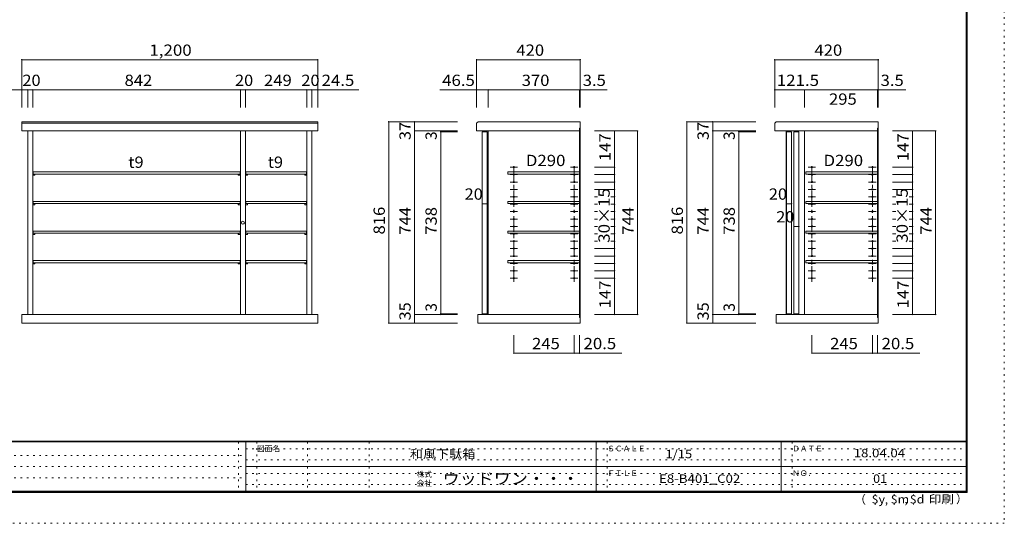
# Model space of a CAD drawing. Units: millimetres. Extents: x -6140 to 6160, y -4455 to 4425.
# Drawn here: x -1824 to 6160, y -4455 to -371 of the extents above; entities that cross this region are included whole.
import ezdxf

# ---------------------------------------------------------------- set-up
doc = ezdxf.new("R2010")
doc.units = ezdxf.units.MM
doc.header["$LTSCALE"] = 30
doc.linetypes.add('JWW_CENTER1', pattern=[6.773333, 4.233333, -0.846667, 0.846667, -0.846667])
doc.linetypes.add('JWW_HOJO', pattern=[1.693333, -1.27, 0.423333])
for name, color, linetype in [('2-2', 7, 'Continuous'), ('F-0', 7, 'Continuous'), ('F-1', 7, 'Continuous'), ('F-A', 7, 'Continuous')]:
    doc.layers.add(name, color=color, linetype=linetype)
doc.styles.add('ＭＳ ゴシック', font='msgothic.ttc', dxfattribs={"height": 1})

msp = doc.modelspace()

# ---------------------------------------------------------------- linework, layer by layer
at = {"layer": '2-2', "color": 4, "linetype": 'Continuous', "lineweight": 5}
for p, q in [((-1807.2, -695.5), (592.8, -695.5)), ((1881, -695.5), (2721, -695.5)), ((4297.9, -695.5), (5137.9, -695.5)), ((-1758.2, -940.1), (-2115.8, -940.1)), ((-1718.2, -940.1), (-1758.2, -940.1)), ((-34.2, -940.1), (-1718.2, -940.1)), ((5.8, -940.1), (-34.2, -940.1)), ((5.8, -940.1), (503.8, -940.1)), ((543.8, -940.1), (503.8, -940.1)), ((543.8, -940.1), (924.7, -940.1)), ((1583.1, -940.1), (1974, -940.1)), ((1974, -940.1), (2714, -940.1)), ((2714, -940.1), (2939, -940.1)), ((4297.9, -940.1), (4540.9, -940.1)), ((4540.9, -940.1), (5130.9, -940.1)), ((5130.9, -940.1), (5361.2, -940.1)), ((1168.7, -2831.2), (1168.7, -1199.2)), ((1378.4, -1273.2), (1378.4, -1199.2)), ((1378.4, -1273.2), (1378.4, -2761.2)), ((1589.7, -1273.2), (1589.7, -1279.2)), ((2999.1, -1273.2), (2999.1, -1567.2)), ((3185.9, -1273.2), (3185.9, -2761.2)), ((3585.6, -2831.2), (3585.6, -1199.2)), ((3795.3, -1273.2), (3795.3, -1199.2)), ((3795.3, -1273.2), (3795.3, -2761.2)), ((4006.6, -1273.2), (4006.6, -1279.2)), ((5416, -1273.2), (5416, -1567.2)), ((5602.8, -1273.2), (5602.8, -2761.2)), ((1589.7, -1279.2), (1589.7, -2755.2)), ((4006.6, -1279.2), (4006.6, -2755.2)), ((2999.1, -1567.2), (2999.1, -1627.2)), ((5416, -1567.2), (5416, -1627.2)), ((2999.1, -1627.2), (2999.1, -1687.2)), ((5416, -1627.2), (5416, -1687.2)), ((2999.1, -1687.2), (2999.1, -1747.2)), ((2999.1, -1747.2), (2999.1, -1807.2)), ((5416, -1687.2), (5416, -1747.2)), ((5416, -1747.2), (5416, -1807.2)), ((2999.1, -1807.2), (2999.1, -1867.2)), ((5416, -1807.2), (5416, -1867.2)), ((1927, -1862.8), (1967, -1862.8)), ((2999.1, -1867.2), (2999.1, -1927.2)), ((4393.9, -1862.8), (4433.9, -1862.8)), ((5416, -1867.2), (5416, -1927.2)), ((2999.1, -1927.2), (2999.1, -1987.2)), ((2999.1, -1987.2), (2999.1, -2047.2)), ((5416, -1927.2), (5416, -1987.2)), ((5416, -1987.2), (5416, -2047.2)), ((2999.1, -2047.2), (2999.1, -2107.2)), ((4453.9, -2047.2), (4493.9, -2047.2)), ((5416, -2047.2), (5416, -2107.2)), ((2999.1, -2107.2), (2999.1, -2167.2)), ((5416, -2107.2), (5416, -2167.2)), ((2999.1, -2167.2), (2999.1, -2227.2)), ((2999.1, -2227.2), (2999.1, -2287.2)), ((5416, -2167.2), (5416, -2227.2)), ((5416, -2227.2), (5416, -2287.2)), ((2999.1, -2287.2), (2999.1, -2347.2)), ((5416, -2287.2), (5416, -2347.2)), ((2999.1, -2347.2), (2999.1, -2407.2)), ((5416, -2347.2), (5416, -2407.2)), ((2999.1, -2407.2), (2999.1, -2467.2)), ((2999.1, -2467.2), (2999.1, -2761.2)), ((5416, -2407.2), (5416, -2467.2)), ((5416, -2467.2), (5416, -2761.2)), ((1378.4, -2761.2), (1378.4, -2831.2)), ((1589.7, -2755.2), (1589.7, -2761.2)), ((3795.3, -2761.2), (3795.3, -2831.2)), ((4006.6, -2755.2), (4006.6, -2761.2)), ((2183, -3074.8), (2673, -3074.8)), ((2673, -3074.8), (3057.2, -3074.8)), ((4599.9, -3074.8), (5089.9, -3074.8)), ((5089.9, -3074.8), (5474.1, -3074.8))]:
    msp.add_line(p, q, dxfattribs=at)
at = {"layer": '2-2', "color": 7, "linetype": 'Continuous', "lineweight": 9}
for p, q in [((-1807.2, -695.5), (-1807.2, -940.1)), ((592.8, -695.5), (592.8, -940.1)), ((1881, -695.5), (1881, -940.1)), ((2721, -695.5), (2721, -940.1)), ((4297.9, -695.5), (4297.9, -940.1)), ((5137.9, -695.5), (5137.9, -940.1)), ((-1807.2, -940.1), (-1807.2, -1083.7)), ((-1758.2, -940.1), (-1758.2, -1083.7)), ((-1718.2, -940.1), (-1718.2, -1083.7)), ((-34.2, -940.1), (-34.2, -1083.7)), ((5.8, -940.1), (5.8, -1083.7)), ((503.8, -940.1), (503.8, -1083.7)), ((543.8, -940.1), (543.8, -1083.7)), ((543.8, -940.1), (543.8, -1083.7)), ((592.8, -940.1), (592.8, -1083.7)), ((1881, -940.1), (1881, -1083.7)), ((1974, -940.1), (1974, -1083.7)), ((2714, -940.1), (2714, -1083.7)), ((2721, -940.1), (2721, -1083.7)), ((4297.9, -940.1), (4297.9, -1083.7)), ((4540.9, -940.1), (4540.9, -1083.7)), ((5130.9, -940.1), (5130.9, -1083.7)), ((5137.9, -940.1), (5137.9, -1083.7)), ((1168.7, -1199.2), (1378.4, -1199.2)), ((1378.4, -1199.2), (1727, -1199.2)), ((1378.4, -1273.2), (1589.7, -1273.2)), ((1378.4, -1273.2), (1727, -1273.2)), ((1589.7, -1273.2), (1727, -1273.2)), ((2721, -1249.2), (2714, -1249.2)), ((2714, -2785.2), (2714, -1249.2)), ((2719, -2785.2), (2719, -1249.2)), ((2999.1, -1273.2), (2837.3, -1273.2)), ((3185.9, -1273.2), (2999.1, -1273.2)), ((3585.6, -1199.2), (3795.3, -1199.2)), ((3795.3, -1199.2), (4143.9, -1199.2)), ((3795.3, -1273.2), (4006.6, -1273.2)), ((3795.3, -1273.2), (4143.9, -1273.2)), ((4006.6, -1273.2), (4143.9, -1273.2)), ((4540.9, -2761.2), (4540.9, -1273.2)), ((5137.9, -1249.2), (5130.9, -1249.2)), ((5130.9, -2785.2), (5130.9, -1249.2)), ((5135.9, -2785.2), (5135.9, -1249.2)), ((5416, -1273.2), (5254.2, -1273.2)), ((5602.8, -1273.2), (5416, -1273.2)), ((1589.7, -1279.2), (1727, -1279.2)), ((1927, -1279.2), (1927, -2755.2)), ((1927, -1279.2), (1967, -1279.2)), ((4006.6, -1279.2), (4143.9, -1279.2)), ((4393.9, -1279.2), (4433.9, -1279.2)), ((4393.9, -2755.2), (4393.9, -1279.2)), ((4433.9, -2755.2), (4433.9, -1279.2)), ((4453.9, -2755.2), (4453.9, -1279.2)), ((4493.9, -2755.2), (4493.9, -1279.2)), ((2999.1, -1567.2), (2837.3, -1567.2)), ((5416, -1567.2), (5254.2, -1567.2)), ((2134, -1622.7), (2134, -1604.7)), ((2134, -1604.7), (2714, -1604.7)), ((2134, -1622.7), (2714, -1622.7)), ((2999.1, -1627.2), (2837.3, -1627.2)), ((4550.9, -1622.7), (4550.9, -1604.7)), ((4550.9, -1604.7), (5130.9, -1604.7)), ((4550.9, -1622.7), (5130.9, -1622.7)), ((5416, -1627.2), (5254.2, -1627.2)), ((2999.1, -1687.2), (2837.3, -1687.2)), ((2999.1, -1747.2), (2837.3, -1747.2)), ((5416, -1687.2), (5254.2, -1687.2)), ((5416, -1747.2), (5254.2, -1747.2)), ((2862.5, -1807.2), (2837.3, -1807.2)), ((2999.1, -1807.2), (2970.4, -1807.2)), ((5279.5, -1807.2), (5254.2, -1807.2)), ((5416, -1807.2), (5387.3, -1807.2)), ((1927, -1862.8), (1927, -1868.9)), ((1967, -1862.8), (1967, -1868.9)), ((2134, -1844.7), (2714, -1844.7)), ((2134, -1862.7), (2134, -1844.7)), ((2134, -1862.7), (2714, -1862.7)), ((2862.5, -1867.2), (2837.3, -1867.2)), ((2999.1, -1867.2), (2970.4, -1867.2)), ((4393.9, -1862.8), (4393.9, -1868.9)), ((4433.9, -1862.8), (4433.9, -1868.9)), ((4550.9, -1844.7), (5130.9, -1844.7)), ((4550.9, -1862.7), (4550.9, -1844.7)), ((4550.9, -1862.7), (5130.9, -1862.7)), ((5279.5, -1867.2), (5254.2, -1867.2)), ((5416, -1867.2), (5387.3, -1867.2)), ((2862.5, -1927.2), (2837.3, -1927.2)), ((2862.5, -1987.2), (2837.3, -1987.2)), ((2999.1, -1927.2), (2970.4, -1927.2)), ((2999.1, -1987.2), (2970.4, -1987.2)), ((5279.5, -1927.2), (5254.2, -1927.2)), ((5279.5, -1987.2), (5254.2, -1987.2)), ((5416, -1927.2), (5387.3, -1927.2)), ((5416, -1987.2), (5387.3, -1987.2)), ((2862.5, -2047.2), (2837.3, -2047.2)), ((2999.1, -2047.2), (2970.4, -2047.2)), ((4453.9, -2047.2), (4453.9, -2053.3)), ((4493.9, -2047.2), (4493.9, -2053.3)), ((5279.5, -2047.2), (5254.2, -2047.2)), ((5416, -2047.2), (5387.3, -2047.2)), ((2134, -2084.7), (2714, -2084.7)), ((2134, -2102.7), (2134, -2084.7)), ((2134, -2102.7), (2714, -2102.7)), ((2862.5, -2107.2), (2837.3, -2107.2)), ((2999.1, -2107.2), (2970.4, -2107.2)), ((4550.9, -2084.7), (5130.9, -2084.7)), ((4550.9, -2102.7), (4550.9, -2084.7)), ((4550.9, -2102.7), (5130.9, -2102.7)), ((5279.5, -2107.2), (5254.2, -2107.2)), ((5416, -2107.2), (5387.3, -2107.2)), ((2862.5, -2167.2), (2837.3, -2167.2)), ((2999.1, -2227.2), (2837.3, -2227.2)), ((2999.1, -2167.2), (2970.4, -2167.2)), ((5279.5, -2167.2), (5254.2, -2167.2)), ((5416, -2227.2), (5254.2, -2227.2)), ((5416, -2167.2), (5387.3, -2167.2)), ((2999.1, -2287.2), (2837.3, -2287.2)), ((5416, -2287.2), (5254.2, -2287.2)), ((2134, -2324.7), (2714, -2324.7)), ((2134, -2342.7), (2134, -2324.7)), ((2134, -2342.7), (2714, -2342.7)), ((2999.1, -2347.2), (2837.3, -2347.2)), ((4550.9, -2324.7), (5130.9, -2324.7)), ((4550.9, -2342.7), (4550.9, -2324.7)), ((4550.9, -2342.7), (5130.9, -2342.7)), ((5416, -2347.2), (5254.2, -2347.2)), ((2999.1, -2407.2), (2837.3, -2407.2)), ((2999.1, -2467.2), (2837.3, -2467.2)), ((5416, -2407.2), (5254.2, -2407.2)), ((5416, -2467.2), (5254.2, -2467.2)), ((1378.4, -2761.2), (1589.7, -2761.2)), ((1589.7, -2755.2), (1727, -2755.2)), ((1589.7, -2761.2), (1727, -2761.2)), ((1927, -2755.2), (1967, -2755.2)), ((2721, -2785.2), (2714, -2785.2)), ((2999.1, -2761.2), (2837.3, -2761.2)), ((3185.9, -2761.2), (2999.1, -2761.2)), ((3795.3, -2761.2), (4006.6, -2761.2)), ((4006.6, -2755.2), (4143.9, -2755.2)), ((4006.6, -2761.2), (4143.9, -2761.2)), ((4393.9, -2755.2), (4433.9, -2755.2)), ((5137.9, -2785.2), (5130.9, -2785.2)), ((5416, -2761.2), (5254.2, -2761.2)), ((5602.8, -2761.2), (5416, -2761.2)), ((1168.7, -2831.2), (1378.4, -2831.2)), ((1168.7, -2831.2), (1378.4, -2831.2)), ((1378.4, -2831.2), (1727, -2831.2)), ((3585.6, -2831.2), (3795.3, -2831.2)), ((3585.6, -2831.2), (3795.3, -2831.2)), ((3795.3, -2831.2), (4143.9, -2831.2)), ((2183, -3074.8), (2183, -2929.3)), ((2673, -3074.8), (2673, -2929.3)), ((2714, -3074.8), (2714, -2929.3)), ((4599.9, -3074.8), (4599.9, -2929.3)), ((5089.9, -3074.8), (5089.9, -2929.3)), ((5130.9, -3074.8), (5130.9, -2929.3))]:
    msp.add_line(p, q, dxfattribs=at)
at = {"layer": '2-2', "color": 7, "linetype": 'Continuous', "lineweight": 0}
for p, q in [((-1807.2, -1211.2), (-1807.2, -1199.2)), ((592.8, -1199.2), (-1807.2, -1199.2)), ((-1807.2, -1210.2), (-1807.2, -1273.2)), ((592.8, -1211.2), (-1807.2, -1211.2)), ((-1807.2, -1273.2), (592.8, -1273.2)), ((-1758.2, -1273.2), (-1758.2, -2761.2)), ((-1718.2, -1273.2), (-1718.2, -2761.2)), ((-34.2, -2761.2), (-34.2, -1273.2)), ((5.8, -2761.2), (5.8, -1273.2)), ((503.8, -2761.2), (503.8, -1273.2)), ((543.8, -2761.2), (543.8, -1273.2)), ((592.8, -1273.2), (592.8, -1199.2)), ((1881, -1211.2), (1893, -1199.2)), ((1881, -1211.2), (1881, -1273.2)), ((2714, -1273.2), (1881, -1273.2)), ((2721, -1199.2), (1893, -1199.2)), ((1974, -1273.2), (1974, -2761.2)), ((2721, -1199.2), (2721, -1273.2)), ((2721, -2761.2), (2721, -1273.2)), ((4297.9, -1211.2), (4309.9, -1199.2)), ((4297.9, -1211.2), (4297.9, -1273.2)), ((5130.9, -1273.2), (4297.9, -1273.2)), ((5137.9, -1199.2), (4309.9, -1199.2)), ((4390.9, -1273.2), (4390.9, -2761.2)), ((5137.9, -1199.2), (5137.9, -1273.2)), ((5137.9, -2761.2), (5137.9, -1273.2)), ((1967, -1279.2), (1967, -2755.2)), ((4493.9, -1279.2), (4453.9, -1279.2)), ((-1718, -1620.2), (-1716.4, -1620.2)), ((-1718, -1634.2), (-1716.4, -1634.2)), ((-1716.2, -1634), (-1716.2, -1620.4)), ((-1716.2, -1622.7), (-1714.2, -1622.7)), ((-1716.2, -1631.7), (-1701.4, -1631.7)), ((-1714.2, -1604.7), (-1714.2, -1622.7)), ((-1714.2, -1604.7), (-36.2, -1604.7)), ((-1714.2, -1622.7), (-36.2, -1622.7)), ((-1701.4, -1622.7), (-1701.4, -1631.7)), ((-1701.2, -1622.9), (-1701.4, -1622.7)), ((-1701.2, -1631.5), (-1701.4, -1631.7)), ((-1701.2, -1631.5), (-1701.2, -1622.9)), ((-51.2, -1622.9), (-51, -1622.7)), ((-51.2, -1622.9), (-51.2, -1631.5)), ((-51.2, -1631.5), (-51, -1631.7)), ((-51, -1631.7), (-51, -1622.7)), ((-36.2, -1631.7), (-51, -1631.7)), ((-36.2, -1604.7), (-36.2, -1622.7)), ((-36.2, -1622.7), (-36.2, -1634)), ((-34.4, -1620.2), (-36, -1620.2)), ((-34.4, -1634.2), (-36, -1634.2)), ((7.6, -1620.2), (6, -1620.2)), ((7.6, -1634.2), (6, -1634.2)), ((7.8, -1634), (7.8, -1620.4)), ((9.8, -1622.7), (7.8, -1622.7)), ((22.6, -1631.7), (7.8, -1631.7)), ((9.8, -1604.7), (501.8, -1604.7)), ((9.8, -1604.7), (9.8, -1622.7)), ((9.8, -1622.7), (501.8, -1622.7)), ((22.6, -1622.7), (22.6, -1631.7)), ((22.8, -1622.9), (22.6, -1622.7)), ((22.8, -1631.5), (22.6, -1631.7)), ((22.8, -1631.5), (22.8, -1622.9)), ((486.8, -1622.9), (487, -1622.7)), ((486.8, -1622.9), (486.8, -1631.5)), ((486.8, -1631.5), (487, -1631.7)), ((487, -1631.7), (487, -1622.7)), ((501.8, -1631.7), (487, -1631.7)), ((501.8, -1604.7), (501.8, -1622.7)), ((501.8, -1622.7), (501.8, -1634)), ((503.6, -1620.2), (502, -1620.2)), ((503.6, -1634.2), (502, -1634.2)), ((-1716.4, -1860.2), (-1718, -1860.2)), ((-1716.4, -1874.2), (-1718, -1874.2)), ((-1716.2, -1874), (-1716.2, -1860.4)), ((-1714.2, -1862.7), (-1716.2, -1862.7)), ((-1701.4, -1871.7), (-1716.2, -1871.7)), ((-1714.2, -1844.7), (-1714.2, -1862.7)), ((-1714.2, -1844.7), (-36.2, -1844.7)), ((-1714.2, -1862.7), (-36.2, -1862.7)), ((-1701.4, -1862.7), (-1701.4, -1871.7)), ((-1701.2, -1862.9), (-1701.4, -1862.7)), ((-1701.2, -1871.5), (-1701.4, -1871.7)), ((-1701.2, -1871.5), (-1701.2, -1862.9)), ((-51.2, -1862.9), (-51, -1862.7)), ((-51.2, -1862.9), (-51.2, -1871.5)), ((-51.2, -1871.5), (-51, -1871.7)), ((-51, -1871.7), (-51, -1862.7)), ((-36.2, -1871.7), (-51, -1871.7)), ((-36.2, -1844.7), (-36.2, -1862.7)), ((-36.2, -1862.7), (-36.2, -1874)), ((-34.4, -1860.2), (-36, -1860.2)), ((-34.4, -1874.2), (-36, -1874.2)), ((7.6, -1860.2), (6, -1860.2)), ((7.6, -1874.2), (6, -1874.2)), ((7.8, -1874), (7.8, -1860.4)), ((9.8, -1862.7), (7.8, -1862.7)), ((22.6, -1871.7), (7.8, -1871.7)), ((9.8, -1844.7), (501.8, -1844.7)), ((9.8, -1844.7), (9.8, -1862.7)), ((9.8, -1862.7), (501.8, -1862.7)), ((22.6, -1862.7), (22.6, -1871.7)), ((22.8, -1862.9), (22.6, -1862.7)), ((22.8, -1871.5), (22.6, -1871.7)), ((22.8, -1871.5), (22.8, -1862.9)), ((486.8, -1862.9), (487, -1862.7)), ((486.8, -1862.9), (486.8, -1871.5)), ((486.8, -1871.5), (487, -1871.7)), ((487, -1871.7), (487, -1862.7)), ((501.8, -1871.7), (487, -1871.7)), ((501.8, -1844.7), (501.8, -1862.7)), ((501.8, -1862.7), (501.8, -1874)), ((503.6, -1860.2), (502, -1860.2)), ((503.6, -1874.2), (502, -1874.2)), ((-1716.4, -2100.2), (-1718, -2100.2)), ((-1716.4, -2114.2), (-1718, -2114.2)), ((-1716.2, -2114), (-1716.2, -2100.4)), ((-1714.2, -2102.7), (-1716.2, -2102.7)), ((-1701.4, -2111.7), (-1716.2, -2111.7)), ((-1714.2, -2084.7), (-1714.2, -2102.7)), ((-1714.2, -2084.7), (-36.2, -2084.7)), ((-1714.2, -2102.7), (-36.2, -2102.7)), ((-1701.4, -2102.7), (-1701.4, -2111.7)), ((-1701.2, -2102.9), (-1701.4, -2102.7)), ((-1701.2, -2111.5), (-1701.4, -2111.7)), ((-1701.2, -2111.5), (-1701.2, -2102.9)), ((-51.2, -2102.9), (-51, -2102.7)), ((-51.2, -2102.9), (-51.2, -2111.5)), ((-51.2, -2111.5), (-51, -2111.7)), ((-51, -2111.7), (-51, -2102.7)), ((-36.2, -2111.7), (-51, -2111.7)), ((-36.2, -2084.7), (-36.2, -2102.7)), ((-36.2, -2102.7), (-36.2, -2114)), ((-34.4, -2100.2), (-36, -2100.2)), ((-34.4, -2114.2), (-36, -2114.2)), ((7.6, -2100.2), (6, -2100.2)), ((7.6, -2114.2), (6, -2114.2)), ((7.8, -2114), (7.8, -2100.4)), ((9.8, -2102.7), (7.8, -2102.7)), ((22.6, -2111.7), (7.8, -2111.7)), ((9.8, -2084.7), (501.8, -2084.7)), ((9.8, -2084.7), (9.8, -2102.7)), ((9.8, -2102.7), (501.8, -2102.7)), ((22.6, -2102.7), (22.6, -2111.7)), ((22.8, -2102.9), (22.6, -2102.7)), ((22.8, -2111.5), (22.6, -2111.7)), ((22.8, -2111.5), (22.8, -2102.9)), ((486.8, -2102.9), (487, -2102.7)), ((486.8, -2102.9), (486.8, -2111.5)), ((486.8, -2111.5), (487, -2111.7)), ((487, -2111.7), (487, -2102.7)), ((501.8, -2111.7), (487, -2111.7)), ((501.8, -2084.7), (501.8, -2102.7)), ((501.8, -2102.7), (501.8, -2114)), ((503.6, -2100.2), (502, -2100.2)), ((503.6, -2114.2), (502, -2114.2)), ((-1716.4, -2340.2), (-1718, -2340.2)), ((-1716.4, -2354.2), (-1718, -2354.2)), ((-1716.2, -2354), (-1716.2, -2340.4)), ((-1714.2, -2342.7), (-1716.2, -2342.7)), ((-1701.4, -2351.7), (-1716.2, -2351.7)), ((-1714.2, -2324.7), (-1714.2, -2342.7)), ((-1714.2, -2324.7), (-36.2, -2324.7)), ((-1714.2, -2342.7), (-36.2, -2342.7)), ((-1701.4, -2342.7), (-1701.4, -2351.7)), ((-1701.2, -2342.9), (-1701.4, -2342.7)), ((-1701.2, -2351.5), (-1701.4, -2351.7)), ((-1701.2, -2351.5), (-1701.2, -2342.9)), ((-51.2, -2342.9), (-51, -2342.7)), ((-51.2, -2342.9), (-51.2, -2351.5)), ((-51.2, -2351.5), (-51, -2351.7)), ((-51, -2351.7), (-51, -2342.7)), ((-36.2, -2351.7), (-51, -2351.7)), ((-36.2, -2324.7), (-36.2, -2342.7)), ((-36.2, -2342.7), (-36.2, -2354)), ((-34.4, -2340.2), (-36, -2340.2)), ((-34.4, -2354.2), (-36, -2354.2)), ((7.6, -2340.2), (6, -2340.2)), ((7.6, -2354.2), (6, -2354.2)), ((7.8, -2354), (7.8, -2340.4)), ((9.8, -2342.7), (7.8, -2342.7)), ((22.6, -2351.7), (7.8, -2351.7)), ((9.8, -2324.7), (501.8, -2324.7)), ((9.8, -2324.7), (9.8, -2342.7)), ((9.8, -2342.7), (501.8, -2342.7)), ((22.6, -2342.7), (22.6, -2351.7)), ((22.8, -2342.9), (22.6, -2342.7)), ((22.8, -2351.5), (22.6, -2351.7)), ((22.8, -2351.5), (22.8, -2342.9)), ((486.8, -2342.9), (487, -2342.7)), ((486.8, -2342.9), (486.8, -2351.5)), ((486.8, -2351.5), (487, -2351.7)), ((487, -2351.7), (487, -2342.7)), ((501.8, -2351.7), (487, -2351.7)), ((501.8, -2324.7), (501.8, -2342.7)), ((501.8, -2342.7), (501.8, -2354)), ((503.6, -2340.2), (502, -2340.2)), ((503.6, -2354.2), (502, -2354.2)), ((-1807.2, -2761.2), (-1807.2, -2831.2)), ((-1807.2, -2761.2), (592.8, -2761.2)), ((592.8, -2761.2), (592.8, -2831.2)), ((1892, -2761.2), (1892, -2831.2)), ((2714, -2761.2), (1892, -2761.2)), ((2721, -2761.2), (2721, -2831.2)), ((4308.9, -2761.2), (4308.9, -2831.2)), ((5130.9, -2761.2), (4308.9, -2761.2)), ((4453.9, -2755.2), (4493.9, -2755.2)), ((5137.9, -2761.2), (5137.9, -2831.2)), ((-1807.2, -2831.2), (592.8, -2831.2)), ((2721, -2831.2), (1892, -2831.2)), ((5137.9, -2831.2), (4308.9, -2831.2))]:
    msp.add_line(p, q, dxfattribs=at)
at = {"layer": '2-2', "color": 7, "linetype": 'JWW_CENTER1', "lineweight": 9}
for p, q in [((2213, -1567.2), (2153, -1567.2)), ((2183, -2497.2), (2183, -1537.2)), ((2703, -1567.2), (2643, -1567.2)), ((2673, -2497.2), (2673, -1537.2)), ((4629.9, -1567.2), (4569.9, -1567.2)), ((4599.9, -2497.2), (4599.9, -1537.2)), ((5119.9, -1567.2), (5059.9, -1567.2)), ((5089.9, -2497.2), (5089.9, -1537.2)), ((2213, -1627.2), (2153, -1627.2)), ((2703, -1627.2), (2643, -1627.2)), ((4629.9, -1627.2), (4569.9, -1627.2)), ((5119.9, -1627.2), (5059.9, -1627.2)), ((2213, -1687.2), (2153, -1687.2)), ((2213, -1747.2), (2153, -1747.2)), ((2703, -1687.2), (2643, -1687.2)), ((2703, -1747.2), (2643, -1747.2)), ((4629.9, -1687.2), (4569.9, -1687.2)), ((4629.9, -1747.2), (4569.9, -1747.2)), ((5119.9, -1687.2), (5059.9, -1687.2)), ((5119.9, -1747.2), (5059.9, -1747.2)), ((2213, -1807.2), (2153, -1807.2)), ((2703, -1807.2), (2643, -1807.2)), ((4629.9, -1807.2), (4569.9, -1807.2)), ((5119.9, -1807.2), (5059.9, -1807.2)), ((2213, -1867.2), (2153, -1867.2)), ((2703, -1867.2), (2643, -1867.2)), ((4629.9, -1867.2), (4569.9, -1867.2)), ((5119.9, -1867.2), (5059.9, -1867.2)), ((2213, -1927.2), (2153, -1927.2)), ((2213, -1987.2), (2153, -1987.2)), ((2703, -1927.2), (2643, -1927.2)), ((2703, -1987.2), (2643, -1987.2)), ((4629.9, -1927.2), (4569.9, -1927.2)), ((4629.9, -1987.2), (4569.9, -1987.2)), ((5119.9, -1927.2), (5059.9, -1927.2)), ((5119.9, -1987.2), (5059.9, -1987.2)), ((2213, -2047.2), (2153, -2047.2)), ((2703, -2047.2), (2643, -2047.2)), ((4629.9, -2047.2), (4569.9, -2047.2)), ((5119.9, -2047.2), (5059.9, -2047.2)), ((2213, -2107.2), (2153, -2107.2)), ((2703, -2107.2), (2643, -2107.2)), ((4629.9, -2107.2), (4569.9, -2107.2)), ((5119.9, -2107.2), (5059.9, -2107.2)), ((2213, -2167.2), (2153, -2167.2)), ((2213, -2227.2), (2153, -2227.2)), ((2703, -2167.2), (2643, -2167.2)), ((2703, -2227.2), (2643, -2227.2)), ((4629.9, -2167.2), (4569.9, -2167.2)), ((4629.9, -2227.2), (4569.9, -2227.2)), ((5119.9, -2167.2), (5059.9, -2167.2)), ((5119.9, -2227.2), (5059.9, -2227.2)), ((2213, -2287.2), (2153, -2287.2)), ((2703, -2287.2), (2643, -2287.2)), ((4629.9, -2287.2), (4569.9, -2287.2)), ((5119.9, -2287.2), (5059.9, -2287.2)), ((2213, -2347.2), (2153, -2347.2)), ((2703, -2347.2), (2643, -2347.2)), ((4629.9, -2347.2), (4569.9, -2347.2)), ((5119.9, -2347.2), (5059.9, -2347.2)), ((2213, -2407.2), (2153, -2407.2)), ((2213, -2467.2), (2153, -2467.2)), ((2703, -2407.2), (2643, -2407.2)), ((2703, -2467.2), (2643, -2467.2)), ((4629.9, -2407.2), (4569.9, -2407.2)), ((4629.9, -2467.2), (4569.9, -2467.2)), ((5119.9, -2407.2), (5059.9, -2407.2)), ((5119.9, -2467.2), (5059.9, -2467.2))]:
    msp.add_line(p, q, dxfattribs=at)
at = {"layer": '2-2', "color": 4, "linetype": 'Continuous', "lineweight": 5, "const_width": 6}
for points in [[(-1804.2, -695.5, 0.414214), (-1807.2, -692.5, 0.414214), (-1810.2, -695.5, 0.414214), (-1807.2, -698.5, 0.414214)], [(595.8, -695.5, 0.414214), (592.8, -692.5, 0.414214), (589.8, -695.5, 0.414214), (592.8, -698.5, 0.414214)], [(1884, -695.5, 0.414214), (1881, -692.5, 0.414214), (1878, -695.5, 0.414214), (1881, -698.5, 0.414214)], [(2724, -695.5, 0.414214), (2721, -692.5, 0.414214), (2718, -695.5, 0.414214), (2721, -698.5, 0.414214)], [(4300.9, -695.5, 0.414214), (4297.9, -692.5, 0.414214), (4294.9, -695.5, 0.414214), (4297.9, -698.5, 0.414214)], [(5140.9, -695.5, 0.414214), (5137.9, -692.5, 0.414214), (5134.9, -695.5, 0.414214), (5137.9, -698.5, 0.414214)], [(-1804.2, -940.1, 0.414214), (-1807.2, -937.1, 0.414214), (-1810.2, -940.1, 0.414214), (-1807.2, -943.1, 0.414214)], [(-1804.2, -940.1, 0.414214), (-1807.2, -937.1, 0.414214), (-1810.2, -940.1, 0.414214), (-1807.2, -943.1, 0.414214)], [(-1755.2, -940.1, 0.414214), (-1758.2, -937.1, 0.414214), (-1761.2, -940.1, 0.414214), (-1758.2, -943.1, 0.414214)], [(-1755.2, -940.1, 0.414214), (-1758.2, -937.1, 0.414214), (-1761.2, -940.1, 0.414214), (-1758.2, -943.1, 0.414214)], [(-1715.2, -940.1, 0.414214), (-1718.2, -937.1, 0.414214), (-1721.2, -940.1, 0.414214), (-1718.2, -943.1, 0.414214)], [(-1715.2, -940.1, 0.414214), (-1718.2, -937.1, 0.414214), (-1721.2, -940.1, 0.414214), (-1718.2, -943.1, 0.414214)], [(-31.2, -940.1, 0.414214), (-34.2, -937.1, 0.414214), (-37.2, -940.1, 0.414214), (-34.2, -943.1, 0.414214)], [(-31.2, -940.1, 0.414214), (-34.2, -937.1, 0.414214), (-37.2, -940.1, 0.414214), (-34.2, -943.1, 0.414214)], [(8.8, -940.1, 0.414214), (5.8, -937.1, 0.414214), (2.8, -940.1, 0.414214), (5.8, -943.1, 0.414214)], [(506.8, -940.1, 0.414214), (503.8, -937.1, 0.414214), (500.8, -940.1, 0.414214), (503.8, -943.1, 0.414214)], [(546.8, -940.1, 0.414214), (543.8, -937.1, 0.414214), (540.8, -940.1, 0.414214), (543.8, -943.1, 0.414214)], [(546.8, -940.1, 0.414214), (543.8, -937.1, 0.414214), (540.8, -940.1, 0.414214), (543.8, -943.1, 0.414214)], [(546.8, -940.1, 0.414214), (543.8, -937.1, 0.414214), (540.8, -940.1, 0.414214), (543.8, -943.1, 0.414214)], [(595.8, -940.1, 0.414214), (592.8, -937.1, 0.414214), (589.8, -940.1, 0.414214), (592.8, -943.1, 0.414214)], [(595.8, -940.1, 0.414214), (592.8, -937.1, 0.414214), (589.8, -940.1, 0.414214), (592.8, -943.1, 0.414214)], [(1884, -940.1, 0.414214), (1881, -937.1, 0.414214), (1878, -940.1, 0.414214), (1881, -943.1, 0.414214)], [(1977, -940.1, 0.414214), (1974, -937.1, 0.414214), (1971, -940.1, 0.414214), (1974, -943.1, 0.414214)], [(2717, -940.1, 0.414214), (2714, -937.1, 0.414214), (2711, -940.1, 0.414214), (2714, -943.1, 0.414214)], [(2724, -940.1, 0.414214), (2721, -937.1, 0.414214), (2718, -940.1, 0.414214), (2721, -943.1, 0.414214)], [(4300.9, -940.1, 0.414214), (4297.9, -937.1, 0.414214), (4294.9, -940.1, 0.414214), (4297.9, -943.1, 0.414214)], [(4543.9, -940.1, 0.414214), (4540.9, -937.1, 0.414214), (4537.9, -940.1, 0.414214), (4540.9, -943.1, 0.414214)], [(5133.9, -940.1, 0.414214), (5130.9, -937.1, 0.414214), (5127.9, -940.1, 0.414214), (5130.9, -943.1, 0.414214)], [(5140.9, -940.1, 0.414214), (5137.9, -937.1, 0.414214), (5134.9, -940.1, 0.414214), (5137.9, -943.1, 0.414214)], [(1171.7, -1199.2, 0.414214), (1168.7, -1196.2, 0.414214), (1165.7, -1199.2, 0.414214), (1168.7, -1202.2, 0.414214)], [(1381.4, -1199.2, 0.414214), (1378.4, -1196.2, 0.414214), (1375.4, -1199.2, 0.414214), (1378.4, -1202.2, 0.414214)], [(3588.6, -1199.2, 0.414214), (3585.6, -1196.2, 0.414214), (3582.6, -1199.2, 0.414214), (3585.6, -1202.2, 0.414214)], [(3798.3, -1199.2, 0.414214), (3795.3, -1196.2, 0.414214), (3792.3, -1199.2, 0.414214), (3795.3, -1202.2, 0.414214)], [(1381.4, -1273.2, 0.414214), (1378.4, -1270.2, 0.414214), (1375.4, -1273.2, 0.414214), (1378.4, -1276.2, 0.414214)], [(1381.4, -1273.2, 0.414214), (1378.4, -1270.2, 0.414214), (1375.4, -1273.2, 0.414214), (1378.4, -1276.2, 0.414214)], [(1592.7, -1273.2, 0.414214), (1589.7, -1270.2, 0.414214), (1586.7, -1273.2, 0.414214), (1589.7, -1276.2, 0.414214)], [(1592.7, -1279.2, 0.414214), (1589.7, -1276.2, 0.414214), (1586.7, -1279.2, 0.414214), (1589.7, -1282.2, 0.414214)], [(3002.1, -1273.2, 0.414214), (2999.1, -1270.2, 0.414214), (2996.1, -1273.2, 0.414214), (2999.1, -1276.2, 0.414214)], [(3188.9, -1273.2, 0.414214), (3185.9, -1270.2, 0.414214), (3182.9, -1273.2, 0.414214), (3185.9, -1276.2, 0.414214)], [(3798.3, -1273.2, 0.414214), (3795.3, -1270.2, 0.414214), (3792.3, -1273.2, 0.414214), (3795.3, -1276.2, 0.414214)], [(3798.3, -1273.2, 0.414214), (3795.3, -1270.2, 0.414214), (3792.3, -1273.2, 0.414214), (3795.3, -1276.2, 0.414214)], [(4009.6, -1273.2, 0.414214), (4006.6, -1270.2, 0.414214), (4003.6, -1273.2, 0.414214), (4006.6, -1276.2, 0.414214)], [(4009.6, -1279.2, 0.414214), (4006.6, -1276.2, 0.414214), (4003.6, -1279.2, 0.414214), (4006.6, -1282.2, 0.414214)], [(5419, -1273.2, 0.414214), (5416, -1270.2, 0.414214), (5413, -1273.2, 0.414214), (5416, -1276.2, 0.414214)], [(5605.8, -1273.2, 0.414214), (5602.8, -1270.2, 0.414214), (5599.8, -1273.2, 0.414214), (5602.8, -1276.2, 0.414214)], [(3002.1, -1567.2, 0.414214), (2999.1, -1564.2, 0.414214), (2996.1, -1567.2, 0.414214), (2999.1, -1570.2, 0.414214)], [(5419, -1567.2, 0.414214), (5416, -1564.2, 0.414214), (5413, -1567.2, 0.414214), (5416, -1570.2, 0.414214)], [(3002.1, -1627.2, 0.414214), (2999.1, -1624.2, 0.414214), (2996.1, -1627.2, 0.414214), (2999.1, -1630.2, 0.414214)], [(5419, -1627.2, 0.414214), (5416, -1624.2, 0.414214), (5413, -1627.2, 0.414214), (5416, -1630.2, 0.414214)], [(3002.1, -1687.2, 0.414214), (2999.1, -1684.2, 0.414214), (2996.1, -1687.2, 0.414214), (2999.1, -1690.2, 0.414214)], [(3002.1, -1747.2, 0.414214), (2999.1, -1744.2, 0.414214), (2996.1, -1747.2, 0.414214), (2999.1, -1750.2, 0.414214)], [(5419, -1687.2, 0.414214), (5416, -1684.2, 0.414214), (5413, -1687.2, 0.414214), (5416, -1690.2, 0.414214)], [(5419, -1747.2, 0.414214), (5416, -1744.2, 0.414214), (5413, -1747.2, 0.414214), (5416, -1750.2, 0.414214)], [(3002.1, -1807.2, 0.414214), (2999.1, -1804.2, 0.414214), (2996.1, -1807.2, 0.414214), (2999.1, -1810.2, 0.414214)], [(5419, -1807.2, 0.414214), (5416, -1804.2, 0.414214), (5413, -1807.2, 0.414214), (5416, -1810.2, 0.414214)], [(1930, -1862.8, 0.414214), (1927, -1859.8, 0.414214), (1924, -1862.8, 0.414214), (1927, -1865.8, 0.414214)], [(1970, -1862.8, 0.414214), (1967, -1859.8, 0.414214), (1964, -1862.8, 0.414214), (1967, -1865.8, 0.414214)], [(3002.1, -1867.2, 0.414214), (2999.1, -1864.2, 0.414214), (2996.1, -1867.2, 0.414214), (2999.1, -1870.2, 0.414214)], [(4396.9, -1862.8, 0.414214), (4393.9, -1859.8, 0.414214), (4390.9, -1862.8, 0.414214), (4393.9, -1865.8, 0.414214)], [(4436.9, -1862.8, 0.414214), (4433.9, -1859.8, 0.414214), (4430.9, -1862.8, 0.414214), (4433.9, -1865.8, 0.414214)], [(5419, -1867.2, 0.414214), (5416, -1864.2, 0.414214), (5413, -1867.2, 0.414214), (5416, -1870.2, 0.414214)], [(3002.1, -1927.2, 0.414214), (2999.1, -1924.2, 0.414214), (2996.1, -1927.2, 0.414214), (2999.1, -1930.2, 0.414214)], [(3002.1, -1987.2, 0.414214), (2999.1, -1984.2, 0.414214), (2996.1, -1987.2, 0.414214), (2999.1, -1990.2, 0.414214)], [(5419, -1927.2, 0.414214), (5416, -1924.2, 0.414214), (5413, -1927.2, 0.414214), (5416, -1930.2, 0.414214)], [(5419, -1987.2, 0.414214), (5416, -1984.2, 0.414214), (5413, -1987.2, 0.414214), (5416, -1990.2, 0.414214)], [(3002.1, -2047.2, 0.414214), (2999.1, -2044.2, 0.414214), (2996.1, -2047.2, 0.414214), (2999.1, -2050.2, 0.414214)], [(4456.9, -2047.2, 0.414214), (4453.9, -2044.2, 0.414214), (4450.9, -2047.2, 0.414214), (4453.9, -2050.2, 0.414214)], [(4496.9, -2047.2, 0.414214), (4493.9, -2044.2, 0.414214), (4490.9, -2047.2, 0.414214), (4493.9, -2050.2, 0.414214)], [(5419, -2047.2, 0.414214), (5416, -2044.2, 0.414214), (5413, -2047.2, 0.414214), (5416, -2050.2, 0.414214)], [(3002.1, -2107.2, 0.414214), (2999.1, -2104.2, 0.414214), (2996.1, -2107.2, 0.414214), (2999.1, -2110.2, 0.414214)], [(5419, -2107.2, 0.414214), (5416, -2104.2, 0.414214), (5413, -2107.2, 0.414214), (5416, -2110.2, 0.414214)], [(3002.1, -2167.2, 0.414214), (2999.1, -2164.2, 0.414214), (2996.1, -2167.2, 0.414214), (2999.1, -2170.2, 0.414214)], [(3002.1, -2227.2, 0.414214), (2999.1, -2224.2, 0.414214), (2996.1, -2227.2, 0.414214), (2999.1, -2230.2, 0.414214)], [(5419, -2167.2, 0.414214), (5416, -2164.2, 0.414214), (5413, -2167.2, 0.414214), (5416, -2170.2, 0.414214)], [(5419, -2227.2, 0.414214), (5416, -2224.2, 0.414214), (5413, -2227.2, 0.414214), (5416, -2230.2, 0.414214)], [(3002.1, -2287.2, 0.414214), (2999.1, -2284.2, 0.414214), (2996.1, -2287.2, 0.414214), (2999.1, -2290.2, 0.414214)], [(5419, -2287.2, 0.414214), (5416, -2284.2, 0.414214), (5413, -2287.2, 0.414214), (5416, -2290.2, 0.414214)], [(3002.1, -2347.2, 0.414214), (2999.1, -2344.2, 0.414214), (2996.1, -2347.2, 0.414214), (2999.1, -2350.2, 0.414214)], [(5419, -2347.2, 0.414214), (5416, -2344.2, 0.414214), (5413, -2347.2, 0.414214), (5416, -2350.2, 0.414214)], [(3002.1, -2407.2, 0.414214), (2999.1, -2404.2, 0.414214), (2996.1, -2407.2, 0.414214), (2999.1, -2410.2, 0.414214)], [(3002.1, -2467.2, 0.414214), (2999.1, -2464.2, 0.414214), (2996.1, -2467.2, 0.414214), (2999.1, -2470.2, 0.414214)], [(5419, -2407.2, 0.414214), (5416, -2404.2, 0.414214), (5413, -2407.2, 0.414214), (5416, -2410.2, 0.414214)], [(5419, -2467.2, 0.414214), (5416, -2464.2, 0.414214), (5413, -2467.2, 0.414214), (5416, -2470.2, 0.414214)], [(1381.4, -2761.2, 0.414214), (1378.4, -2758.2, 0.414214), (1375.4, -2761.2, 0.414214), (1378.4, -2764.2, 0.414214)], [(1592.7, -2755.2, 0.414214), (1589.7, -2752.2, 0.414214), (1586.7, -2755.2, 0.414214), (1589.7, -2758.2, 0.414214)], [(1592.7, -2761.2, 0.414214), (1589.7, -2758.2, 0.414214), (1586.7, -2761.2, 0.414214), (1589.7, -2764.2, 0.414214)], [(3002.1, -2761.2, 0.414214), (2999.1, -2758.2, 0.414214), (2996.1, -2761.2, 0.414214), (2999.1, -2764.2, 0.414214)], [(3188.9, -2761.2, 0.414214), (3185.9, -2758.2, 0.414214), (3182.9, -2761.2, 0.414214), (3185.9, -2764.2, 0.414214)], [(3798.3, -2761.2, 0.414214), (3795.3, -2758.2, 0.414214), (3792.3, -2761.2, 0.414214), (3795.3, -2764.2, 0.414214)], [(4009.6, -2755.2, 0.414214), (4006.6, -2752.2, 0.414214), (4003.6, -2755.2, 0.414214), (4006.6, -2758.2, 0.414214)], [(4009.6, -2761.2, 0.414214), (4006.6, -2758.2, 0.414214), (4003.6, -2761.2, 0.414214), (4006.6, -2764.2, 0.414214)], [(5419, -2761.2, 0.414214), (5416, -2758.2, 0.414214), (5413, -2761.2, 0.414214), (5416, -2764.2, 0.414214)], [(5605.8, -2761.2, 0.414214), (5602.8, -2758.2, 0.414214), (5599.8, -2761.2, 0.414214), (5602.8, -2764.2, 0.414214)], [(1171.7, -2831.2, 0.414214), (1168.7, -2828.2, 0.414214), (1165.7, -2831.2, 0.414214), (1168.7, -2834.2, 0.414214)], [(1171.7, -2831.2, 0.414214), (1168.7, -2828.2, 0.414214), (1165.7, -2831.2, 0.414214), (1168.7, -2834.2, 0.414214)], [(1381.4, -2831.2, 0.414214), (1378.4, -2828.2, 0.414214), (1375.4, -2831.2, 0.414214), (1378.4, -2834.2, 0.414214)], [(3588.6, -2831.2, 0.414214), (3585.6, -2828.2, 0.414214), (3582.6, -2831.2, 0.414214), (3585.6, -2834.2, 0.414214)], [(3588.6, -2831.2, 0.414214), (3585.6, -2828.2, 0.414214), (3582.6, -2831.2, 0.414214), (3585.6, -2834.2, 0.414214)], [(3798.3, -2831.2, 0.414214), (3795.3, -2828.2, 0.414214), (3792.3, -2831.2, 0.414214), (3795.3, -2834.2, 0.414214)], [(2186, -3074.8, 0.414214), (2183, -3071.8, 0.414214), (2180, -3074.8, 0.414214), (2183, -3077.8, 0.414214)], [(2676, -3074.8, 0.414214), (2673, -3071.8, 0.414214), (2670, -3074.8, 0.414214), (2673, -3077.8, 0.414214)], [(2717, -3074.8, 0.414214), (2714, -3071.8, 0.414214), (2711, -3074.8, 0.414214), (2714, -3077.8, 0.414214)], [(4602.9, -3074.8, 0.414214), (4599.9, -3071.8, 0.414214), (4596.9, -3074.8, 0.414214), (4599.9, -3077.8, 0.414214)], [(5092.9, -3074.8, 0.414214), (5089.9, -3071.8, 0.414214), (5086.9, -3074.8, 0.414214), (5089.9, -3077.8, 0.414214)], [(5133.9, -3074.8, 0.414214), (5130.9, -3071.8, 0.414214), (5127.9, -3074.8, 0.414214), (5130.9, -3077.8, 0.414214)]]:
    msp.add_lwpolyline(points, format="xyb", close=True, dxfattribs=at)
at = {"layer": '2-2', "color": 7, "linetype": 'Continuous', "lineweight": 9}
for centre in [(2183, -1567.2), (2673, -1567.2), (4599.9, -1567.2), (5089.9, -1567.2), (2183, -1627.2), (2673, -1627.2), (4599.9, -1627.2), (5089.9, -1627.2), (2183, -1687.2), (2183, -1747.2), (2673, -1687.2), (2673, -1747.2), (4599.9, -1687.2), (4599.9, -1747.2), (5089.9, -1687.2), (5089.9, -1747.2), (2183, -1807.2), (2673, -1807.2), (4599.9, -1807.2), (5089.9, -1807.2), (2183, -1867.2), (2673, -1867.2), (4599.9, -1867.2), (5089.9, -1867.2), (2183, -1927.2), (2183, -1987.2), (2673, -1927.2), (2673, -1987.2), (4599.9, -1927.2), (4599.9, -1987.2), (5089.9, -1927.2), (5089.9, -1987.2), (2183, -2047.2), (2673, -2047.2), (4599.9, -2047.2), (5089.9, -2047.2), (2183, -2107.2), (2673, -2107.2), (4599.9, -2107.2), (5089.9, -2107.2), (2183, -2167.2), (2183, -2227.2), (2673, -2167.2), (2673, -2227.2), (4599.9, -2167.2), (4599.9, -2227.2), (5089.9, -2167.2), (5089.9, -2227.2), (2183, -2287.2), (2673, -2287.2), (4599.9, -2287.2), (5089.9, -2287.2), (2183, -2347.2), (2673, -2347.2), (4599.9, -2347.2), (5089.9, -2347.2), (2183, -2407.2), (2183, -2467.2), (2673, -2407.2), (2673, -2467.2), (4599.9, -2407.2), (4599.9, -2467.2), (5089.9, -2407.2), (5089.9, -2467.2)]:
    msp.add_circle(centre, 5, dxfattribs=at)
at = {"layer": '2-2', "color": 7, "linetype": 'Continuous', "lineweight": 0}
msp.add_circle((-14.2, -2017.2), 12, dxfattribs=at)
for centre, start, end in [((-1718, -1620.4), 90, 180), ((-1718, -1634), 180, 270), ((-1716.4, -1620.4), 0, 90), ((-1716.4, -1634), 270, 0), ((-36, -1620.4), 90, 180), ((-36, -1634), 180, 270), ((-34.4, -1620.4), 0, 90), ((-34.4, -1634), 270, 0), ((6, -1620.4), 90, 180), ((6, -1634), 180, 270), ((7.6, -1620.4), 0, 90), ((7.6, -1634), 270, 0), ((502, -1620.4), 90, 180), ((502, -1634), 180, 270), ((503.6, -1620.4), 0, 90), ((503.6, -1634), 270, 0), ((-1718, -1860.4), 90, 180), ((-1718, -1874), 180, 270), ((-1716.4, -1860.4), 0, 90), ((-1716.4, -1874), 270, 0), ((-36, -1860.4), 90, 180), ((-36, -1874), 180, 270), ((-34.4, -1860.4), 0, 90), ((-34.4, -1874), 270, 0), ((6, -1860.4), 90, 180), ((6, -1874), 180, 270), ((7.6, -1860.4), 0, 90), ((7.6, -1874), 270, 0), ((502, -1860.4), 90, 180), ((502, -1874), 180, 270), ((503.6, -1860.4), 0, 90), ((503.6, -1874), 270, 0), ((-1718, -2100.4), 90, 180), ((-1718, -2114), 180, 270), ((-1716.4, -2100.4), 0, 90), ((-1716.4, -2114), 270, 0), ((-36, -2100.4), 90, 180), ((-36, -2114), 180, 270), ((-34.4, -2100.4), 0, 90), ((-34.4, -2114), 270, 0), ((6, -2100.4), 90, 180), ((6, -2114), 180, 270), ((7.6, -2100.4), 0, 90), ((7.6, -2114), 270, 0), ((502, -2100.4), 90, 180), ((502, -2114), 180, 270), ((503.6, -2100.4), 0, 90), ((503.6, -2114), 270, 0), ((-1718, -2340.4), 90, 180), ((-1718, -2354), 180, 270), ((-1716.4, -2340.4), 0, 90), ((-1716.4, -2354), 270, 0), ((-36, -2340.4), 90, 180), ((-36, -2354), 180, 270), ((-34.4, -2340.4), 0, 90), ((-34.4, -2354), 270, 0), ((6, -2340.4), 90, 180), ((6, -2354), 180, 270), ((7.6, -2340.4), 0, 90), ((7.6, -2354), 270, 0), ((502, -2340.4), 90, 180), ((502, -2354), 180, 270), ((503.6, -2340.4), 0, 90), ((503.6, -2354), 270, 0)]:
    msp.add_arc(centre, 0.2, start, end, dxfattribs=at)
at = {"layer": 'F-0', "color": 4, "linetype": 'JWW_HOJO', "lineweight": 5}
for p, q in [((6159.9, 4425), (6159.9, -4455)), ((6159.9, -4455), (-6140.1, -4455))]:
    msp.add_line(p, q, dxfattribs=at)
at = {"layer": 'F-0', "color": 7, "linetype": 'JWW_HOJO', "lineweight": 9}
for p, q in [((-50.1, -3795), (-50.1, -4195)), ((99.9, -3795), (99.9, -4195)), ((508.9, -3795), (508.9, -4195)), ((1009.9, -3795), (1009.9, -4195)), ((2939.9, -3795), (2939.9, -4195)), ((4439.9, -3795), (4439.9, -4195)), ((-5830.1, -3905), (9.9, -3905)), ((9.9, -3850), (5849.9, -3850)), ((9.9, -3940), (5849.9, -3940)), ((-5830.1, -3995), (9.9, -3995)), ((9.9, -4050), (5849.9, -4050)), ((-5830.1, -4085), (9.9, -4085)), ((9.9, -4140), (5849.9, -4140))]:
    msp.add_line(p, q, dxfattribs=at)
at = {"layer": 'F-1', "color": 200, "linetype": 'Continuous', "lineweight": 20}
for p, q in [((5849.9, 4175), (5849.9, -4205)), ((5854.9, 4175), (5854.9, -4205)), ((5859.9, 4175), (5859.9, -4205)), ((5859.9, -3790), (-5840.1, -3790)), ((5859.9, -3795), (-5840.1, -3795)), ((9.9, -3795), (9.9, -4195)), ((2849.9, -3795), (2849.9, -4195)), ((4349.9, -3795), (4349.9, -4195)), ((9.9, -3995), (5849.9, -3995)), ((5859.9, -4195), (-5840.1, -4195)), ((5859.9, -4200), (-5840.1, -4200)), ((5859.9, -4205), (-5840.1, -4205))]:
    msp.add_line(p, q, dxfattribs=at)

# ---------------------------------------------------------------- texts
at = {"layer": '2-2', "color": 7, "linetype": 'Continuous', "lineweight": 211, "style": 'ＭＳ ゴシック'}
for s, width, p in [('1,200', 1.1, (-772.2, -663.6)), ('420', 1.083333, (2203.5, -663.6)), ('420', 1.083333, (4620.4, -663.6)), ('20', 1.0625, (-1802, -908.2)), ('842', 1.083333, (-973.7, -908.2)), ('20', 1.0625, (-78, -908.2)), ('249', 1.083333, (157.3, -908.2)), ('20', 1.0625, (460, -908.2)), ('24.5', 1.09375, (624.2, -908.2)), ('46.5', 1.09375, (1601.6, -908.2)), ('370', 1.083333, (2246.5, -908.2)), ('3.5', 1.083333, (2741.2, -908.2)), ('121.5', 1.1, (4314.9, -908.2)), ('3.5', 1.083333, (5156.9, -908.2)), ('295', 1.083333, (4738.4, -1060.4)), ('20', 1.0625, (1783.8, -1830.7)), ('20', 1.0625, (4250.7, -1830.7)), ('20', 1.0625, (4310.7, -2015.1)), ('245', 1.083333, (2330.5, -3042.8)), ('20.5', 1.09375, (2747.9, -3042.8)), ('245', 1.083333, (4747.4, -3042.8)), ('20.5', 1.09375, (5164.9, -3042.8))]:
    msp.add_text(s, height=91.44, dxfattribs=dict(at, width=width)).set_placement(p)
for s, width, p in [('37', 1.0625, (1346.4, -1347.2)), ('37', 1.0625, (3763.4, -1347.2)), ('147', 1.083333, (2967.1, -1517.7)), ('147', 1.083333, (5384.1, -1517.7)), ('30×15', 1.104167, (2960.1, -2180.3)), ('30×15', 1.104167, (5377, -2180.3)), ('816', 1.083333, (1136.8, -2112.7)), ('744', 1.083333, (1346.4, -2114.7)), ('738', 1.083333, (1557.8, -2114.7)), ('744', 1.083333, (3153.9, -2114.7)), ('816', 1.083333, (3553.7, -2112.7)), ('744', 1.083333, (3763.4, -2114.7)), ('738', 1.083333, (3974.7, -2114.7)), ('744', 1.083333, (5570.9, -2114.7)), ('147', 1.083333, (2967.1, -2711.7)), ('147', 1.083333, (5384.1, -2711.7)), ('35', 1.0625, (1346.4, -2809.7)), ('35', 1.0625, (3763.4, -2809.7))]:
    msp.add_text(s, height=91.44, rotation=90, dxfattribs=dict(at, width=width)).set_placement(p)
for p in [(1557.8, -1346.2), (3974.7, -1346.2), (1557.8, -2738), (3974.7, -2738)]:
    msp.add_text('3', height=91.4, rotation=90, dxfattribs=at).set_placement(p)
at = {"layer": '2-2', "color": 7, "linetype": 'Continuous', "lineweight": 9, "style": 'ＭＳ ゴシック'}
for s, width, p in [('t9', 1.0625, (-943, -1572.3)), ('t9', 1.0625, (187.5, -1572.3)), ('D290', 1.09375, (2280.1, -1558.1)), ('D290', 1.09375, (4694, -1558.1))]:
    msp.add_text(s, height=91.44, dxfattribs=dict(at, width=width)).set_placement(p)
at = {"layer": 'F-A', "color": 7, "linetype": 'Continuous', "lineweight": 0, "style": 'ＭＳ ゴシック'}
for s, height, p in [('図面名', 45.72, (99.9, -3871.5)), ('ＳＣＡＬＥ', 45.72, (2939.9, -3871.5)), ('ＤＡＴＥ', 45.72, (4439.9, -3871.5)), ('株式', 45.72, (1394.9, -4080.5)), ('ＦＩＬＥ', 45.72, (2939.9, -4071.5)), ('ＮＯ．', 45.72, (4439.9, -4071.5)), ('会社', 45.72, (1394.9, -4152.5)), ('（', 68.6, (4944, -4295.6)), ('）', 68.6, (5768.3, -4291.4)), (',', 68.6, (5191.2, -4295.6)), (',', 68.6, (5350.1, -4292.8))]:
    msp.add_text(s, height=height, dxfattribs=at).set_placement(p)
for s, height, width, p in [('和風下駄箱', 68.58, 1.133333, (1340.3, -3927.3)), ('1/15', 68.58, 1.125, (3412.4, -3927.3)), ('18.04.04', 68.58, 1.145833, (4938.7, -3919.8)), ('ウッドワン・・・', 91.44, 1.109375, (1604.9, -4138.1)), ('$y', 68.58, 1.083333, (5083.9, -4294.2)), ('$m', 68.58, 1.083333, (5238.6, -4294.2)), ('$d', 68.58, 1.083333, (5393.3, -4294.2)), ('印刷', 68.58, 1.083333, (5548.1, -4294.2))]:
    msp.add_text(s, height=height, dxfattribs=dict(at, width=width)).set_placement(p)
at = {"layer": 'F-A', "color": 7, "linetype": 'Continuous', "lineweight": 9, "style": 'ＭＳ ゴシック'}
for s, width, p in [('E8-B401_C02', 1.151515, (3359.9, -4127.3)), ('01', 1.083333, (5096.2, -4127.3))]:
    msp.add_text(s, height=68.58, dxfattribs=dict(at, width=width)).set_placement(p)

doc.saveas('drawing.dxf')
